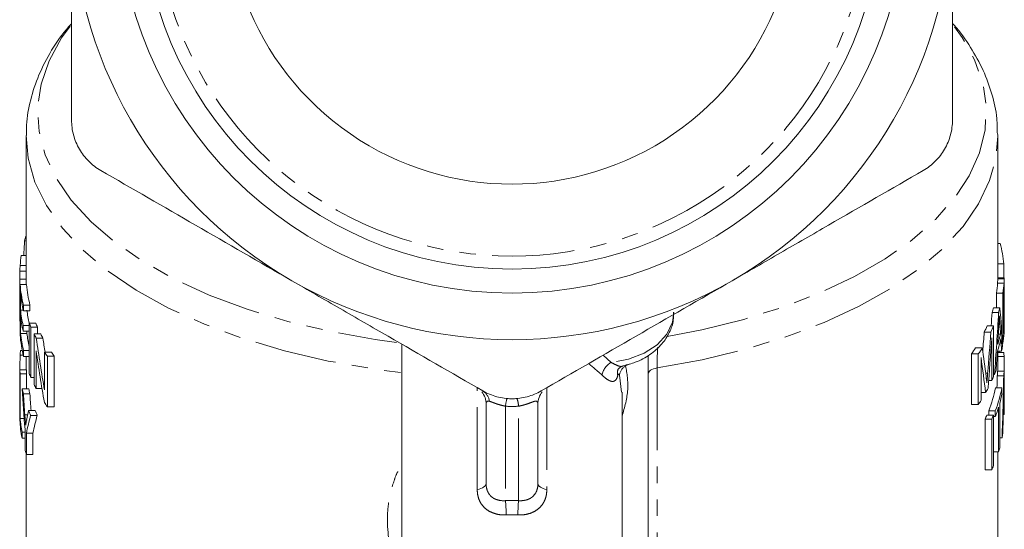
# Model space of a CAD drawing. Units: millimetres. Extents: x -65 to 692, y 1 to 430.
# Drawn here: x 323 to 399, y 153 to 192 of the extents above; entities that cross this region are included whole.
import ezdxf

# ---------------------------------------------------------------- set-up
doc = ezdxf.new("R2010")
doc.units = ezdxf.units.MM
doc.linetypes.add('PHANTOM', pattern=[12.7, 6.35, -1.27, 1.27, -1.27, 1.27, -1.27])

msp = doc.modelspace()

# ---------------------------------------------------------------- linework, layer by layer
at = {"color": 7, "linetype": 'Continuous', "lineweight": 15}
for p, q in [((398.187, 183.095), (398.186, 183.226)), ((323.187, 183.095), (323.187, 171.998)), ((398.187, 172.168), (398.187, 183.095)), ((323.058, 175.022), (323.187, 175.022)), ((323.166, 175.38), (323.187, 175.38)), ((398.371, 174.821), (398.187, 174.821)), ((322.808, 173.889), (323.187, 173.889)), ((322.694, 172.666), (323.187, 172.666)), ((398.648, 173.234), (398.187, 173.234)), ((398.648, 172.168), (398.648, 173.234)), ((322.687, 172.06), (323.187, 172.06)), ((322.687, 171.997), (322.687, 170.855)), ((323.188, 171.639), (323.187, 172.06)), ((398.685, 172.095), (398.185, 172.095)), ((398.687, 172.168), (398.187, 172.168)), ((398.687, 171.458), (398.687, 172.158)), ((322.716, 171.639), (323.216, 171.639)), ((322.716, 167.742), (322.716, 171.639)), ((322.687, 170.441), (322.687, 170.855)), ((322.746, 170.872), (322.746, 169.673)), ((398.084, 170.984), (398.084, 169.851)), ((398.585, 170.984), (398.084, 170.984)), ((398.585, 167.087), (398.585, 170.984)), ((398.627, 170.852), (398.627, 167.854)), ((398.686, 170.594), (398.627, 170.594)), ((322.687, 170.143), (322.687, 168.886)), ((322.693, 170.115), (322.716, 170.115)), ((322.746, 169.673), (322.955, 169.673)), ((322.972, 170.052), (323.476, 170.052)), ((322.972, 170.052), (322.972, 169.603)), ((322.972, 169.603), (323.476, 169.603)), ((323.476, 169.603), (323.476, 170.052)), ((398.248, 169.493), (397.742, 169.493)), ((398.351, 169.851), (397.846, 169.851)), ((322.688, 168.819), (322.716, 168.819)), ((322.746, 169.223), (322.746, 167.874)), ((398.687, 169.125), (398.627, 169.125)), ((398.687, 168.696), (398.687, 169.424)), ((322.951, 168.49), (322.951, 168.04)), ((322.951, 168.49), (323.417, 168.49)), ((322.951, 168.04), (323.417, 168.04)), ((323.246, 167.874), (323.246, 168.04)), ((323.417, 164.771), (323.417, 168.668)), ((323.417, 168.668), (323.927, 168.668)), ((323.549, 168.35), (323.549, 164.453)), ((323.549, 168.35), (324.061, 168.35)), ((324.061, 167.831), (324.061, 168.35)), ((397.653, 167.972), (397.139, 167.972)), ((397.866, 168.446), (397.355, 168.446)), ((397.866, 168.446), (397.866, 164.549)), ((322.746, 167.874), (323.246, 167.874)), ((323.79, 163.934), (323.79, 167.831)), ((323.79, 167.831), (324.305, 167.831)), ((323.961, 167.496), (324.479, 167.496)), ((397.726, 164.231), (397.726, 167.529)), ((398.403, 167.807), (398.226, 167.807)), ((322.745, 166.557), (322.882, 166.557)), ((322.987, 166.547), (322.987, 166.098)), ((322.987, 166.547), (323.417, 166.547)), ((323.952, 166.525), (323.952, 163.617)), ((352.187, 167.034), (352.187, 147.591)), ((396.99, 166.76), (396.466, 166.76)), ((398.483, 166.51), (398.156, 166.51)), ((398.187, 164.951), (398.187, 166.51)), ((398.585, 167.087), (398.535, 167.087)), ((322.712, 166.199), (322.961, 166.199)), ((322.987, 166.098), (323.417, 166.098)), ((323.187, 166.098), (323.187, 165.066)), ((324.603, 163.51), (324.603, 166.418)), ((324.603, 166.418), (325.13, 166.418)), ((324.819, 166.1), (324.819, 162.203)), ((324.819, 166.1), (325.349, 166.1)), ((325.349, 162.203), (325.349, 166.1)), ((371.187, 166.16), (371.187, 134.13)), ((396.153, 166.282), (396.153, 162.385)), ((396.681, 166.282), (396.153, 166.282)), ((396.681, 162.385), (396.681, 166.282)), ((396.89, 166), (396.89, 162.702)), ((398.646, 166.401), (398.187, 166.401)), ((398.67, 166.084), (398.187, 166.084)), ((398.67, 164.951), (398.67, 166.084)), ((322.698, 165.066), (323.198, 165.066)), ((322.698, 161.169), (322.698, 165.066)), ((398.671, 164.951), (398.17, 164.951)), ((322.718, 164.748), (323.218, 164.748)), ((322.718, 164.748), (322.718, 161.301)), ((323.218, 163.591), (323.218, 164.748)), ((323.549, 164.453), (323.79, 164.453)), ((397.726, 164.231), (397.479, 164.231)), ((397.93, 164.702), (397.866, 164.702)), ((398.643, 164.593), (398.142, 164.593)), ((322.882, 163.591), (323.385, 163.591)), ((323.952, 163.617), (324.405, 163.617)), ((398.506, 163.661), (398.004, 163.661)), ((398.506, 163.661), (398.506, 163.211)), ((322.966, 163.216), (323.47, 163.216)), ((369.187, 147.591), (369.187, 163.326)), ((397.249, 163.299), (396.89, 163.299)), ((398.681, 162.907), (398.636, 162.907)), ((398.687, 161.616), (398.687, 163.06)), ((322.687, 162.518), (322.687, 161.616)), ((323.373, 161.919), (323.883, 161.919)), ((324.819, 162.203), (325.349, 162.203)), ((358.687, 156.288), (358.687, 162.415)), ((362.687, 162.415), (362.687, 156.288)), ((396.681, 162.385), (396.153, 162.385)), ((397.485, 161.901), (397.485, 161.555)), ((397.995, 161.901), (397.485, 161.901)), ((397.995, 161.452), (397.995, 161.901)), ((398.245, 158.725), (398.245, 162.173)), ((398.337, 162.49), (398.337, 159.043)), ((322.69, 161.409), (322.698, 161.409)), ((322.718, 161.301), (323.033, 161.301)), ((323.526, 161.543), (324.037, 161.543)), ((397.2, 161.238), (397.2, 157.341)), ((397.713, 161.238), (397.2, 161.238)), ((397.854, 161.555), (397.342, 161.555)), ((397.713, 157.341), (397.713, 161.238)), ((397.854, 161.555), (397.854, 157.658)), ((397.995, 161.452), (397.854, 161.452)), ((398.687, 161.61), (398.611, 161.61)), ((323.098, 158.829), (323.098, 160.48)), ((322.864, 160.234), (322.864, 159.784)), ((322.864, 160.234), (323.098, 160.234)), ((322.864, 159.784), (323.098, 159.784)), ((323.198, 160.163), (323.198, 158.512)), ((323.198, 160.163), (323.705, 160.163)), ((323.705, 158.512), (323.705, 160.163)), ((398.514, 159.802), (398.337, 159.802)), ((323.187, 158.544), (323.187, 141.798)), ((323.198, 158.512), (323.705, 158.512)), ((398.245, 158.725), (397.854, 158.725)), ((398.187, 141.798), (398.187, 158.725)), ((397.713, 157.341), (397.2, 157.341))]:
    msp.add_line(p, q, dxfattribs=at)
at = {"color": 8, "linetype": 'PHANTOM', "lineweight": 0}
for p, q in [((322.717, 173.119), (323.187, 173.119)), ((398.667, 171.754), (398.167, 171.754)), ((398.347, 168.613), (398.272, 168.613)), ((398.668, 168.318), (398.627, 168.318)), ((367.731, 166.193), (368.338, 165.634)), ((369.724, 165.483), (369.454, 165.359)), ((371.889, 165.201), (371.889, 134.608)), ((369.133, 163.324), (368.983, 164.64)), ((397.402, 164.787), (397.253, 164.787)), ((358.003, 155.814), (358.003, 163.674)), ((363.372, 163.674), (363.372, 155.814)), ((360.187, 162.251), (360.187, 154.954)), ((361.187, 154.954), (361.187, 162.251)), ((323.083, 161.588), (323.302, 161.588))]:
    msp.add_line(p, q, dxfattribs=at)
at = {"color": 8, "linetype": 'PHANTOM', "lineweight": 0, "flags": 128}
for points in [[(326.57, 191.587), (325.923, 190.688), (324.948, 188.927), (324.33, 187.125), (324.073, 185.302), (324.182, 183.475), (324.654, 181.662), (325.486, 179.882), (326.668, 178.153), (328.189, 176.491), (330.035, 174.913), (332.185, 173.435), (334.62, 172.071), (337.314, 170.836), (340.241, 169.741), (343.372, 168.797), (346.676, 168.014), (350.119, 167.4), (351.758, 167.174)], [(372.668, 167.629), (375.349, 168.153), (378.585, 168.957), (381.647, 169.917), (384.505, 171.023), (387.131, 172.265), (389.5, 173.63), (391.588, 175.105), (393.375, 176.676), (394.843, 178.327), (395.979, 180.042), (396.771, 181.806), (397.212, 183.599), (397.296, 185.406), (397.025, 187.208), (396.399, 188.988), (395.426, 190.728), (394.834, 191.548)], [(323.187, 183.152), (323.341, 181.4), (323.861, 179.557), (324.744, 177.749), (325.981, 175.993), (327.56, 174.308), (329.466, 172.709), (331.68, 171.212), (334.179, 169.832), (336.94, 168.583), (339.934, 167.478), (343.134, 166.526), (346.506, 165.737), (350.018, 165.12), (352.187, 164.833)], [(371.889, 165.201), (375.355, 165.838), (378.679, 166.644), (381.829, 167.608), (384.773, 168.723), (387.484, 169.978), (389.935, 171.36), (392.102, 172.855), (393.964, 174.45), (395.503, 176.129), (396.705, 177.875), (397.557, 179.672), (398.052, 181.502), (398.187, 183.095)], [(373.187, 169.496), (373.083, 168.741), (372.648, 167.816), (371.901, 166.996), (370.889, 166.334), (369.676, 165.87), (368.338, 165.634)], [(371.187, 164.724), (371.2, 164.802), (371.237, 164.879), (371.298, 164.952), (371.381, 165.02), (371.485, 165.079), (371.606, 165.13), (371.742, 165.171), (371.889, 165.201)], [(358.003, 155.814), (358.147, 155.844), (358.279, 155.885), (358.398, 155.936), (358.498, 155.996), (358.58, 156.062), (358.639, 156.134), (358.675, 156.21), (358.687, 156.288)], [(363.372, 155.814), (363.228, 155.844), (363.095, 155.885), (362.977, 155.936), (362.876, 155.996), (362.795, 156.062), (362.736, 156.134), (362.699, 156.21), (362.687, 156.288)]]:
    msp.add_lwpolyline(points, dxfattribs=at)
at = {"color": 7, "linetype": 'Continuous', "lineweight": 15}
for radius in [30.398, 28.55]:
    msp.add_circle((360.687, 201.386), radius, dxfattribs=at)
at = {"color": 8, "linetype": 'PHANTOM', "lineweight": 0}
for centre, radius, start, end in [((360.687, 201.386), 27.55, 161.17504, 18.82496), ((369.035, 164.399), 1.418, 119.45002, 170.05814), ((369.6, 164.829), 0.776, 162.05572, 195.56652), ((369.906, 164.55), 0.927, 119.15764, 174.39475), ((357.877, 162.518), 1.066, 5.90849, 58.2746), ((361.86, 162.202), 1.673, 157.648, 178.31545), ((359.515, 162.202), 1.673, 1.68455, 22.352), ((360.687, 168.23), 6, 265.21981, 274.78019), ((334.279, 153.165), 25.97, 1.50871, 3.94821), ((387.096, 153.165), 25.97, 176.05179, 178.49129)]:
    msp.add_arc(centre, radius, start, end, dxfattribs=at)
at = {"color": 7, "linetype": 'Continuous', "lineweight": 15}
for centre, radius, start, end in [((360.687, 201.386), 21.99, 166.3322, 13.6678), ((360.687, 201.386), 34, 180, 240), ((360.687, 201.386), 34, 300, 0), ((333.129, 172.187), 10.463, 162.22825, 164.27496), ((388.849, 172.339), 9.84, 5.22182, 14.61045), ((332.342, 172.363), 9.655, 170.90527, 175.50457), ((360.687, 201.386), 34, 240, 300), ((332.479, 172.403), 9.793, 184.47261, 193.88626), ((332.858, 172.403), 9.672, 184.53321, 194.06825), ((388.688, 172.383), 9.5, 351.53368, 356.20188), ((389.064, 172.383), 9.623, 351.6443, 356.25195), ((389.102, 171.93), 9.586, 353.54368, 356.28107), ((332.534, 171.964), 9.849, 186.36418, 193.87018), ((332.515, 170.762), 9.83, 186.35964, 193.36085), ((332.853, 170.756), 9.668, 186.43452, 192.57442), ((387.939, 172.543), 10.266, 342.71622, 344.79674), ((388.326, 172.538), 10.379, 342.93552, 344.99125), ((332.515, 170.312), 9.83, 186.35964, 193.36085), ((333.939, 172.854), 11.324, 201.69784, 203.43654), ((334.337, 172.867), 11.225, 201.97045, 203.72814), ((386.755, 172.991), 11.534, 334.20786, 336.79171), ((387.156, 172.975), 11.628, 334.52113, 337.07787), ((389.102, 168.932), 9.585, 353.54361, 356.3271), ((332.49, 168.507), 9.804, 184.47642, 194.22628), ((332.546, 168.968), 9.861, 186.36744, 194.2093), ((332.86, 168.959), 9.675, 186.43677, 192.57218), ((334.775, 173.243), 12.246, 206.22632, 207.98888), ((335.184, 173.266), 12.161, 206.54715, 208.32734), ((388.321, 169.84), 10.383, 341.20452, 346.71356), ((388.323, 170.29), 10.382, 341.75508, 346.16662), ((389.068, 168.485), 9.619, 351.64364, 356.4711), ((332.277, 165.508), 9.59, 173.71584, 175.86306), ((384.8, 174.086), 13.776, 325.49557, 327.87145), ((385.226, 174.041), 13.836, 325.89024, 328.24548), ((388.804, 168.526), 9.886, 348.23707, 350.2234), ((336.5, 174.275), 14.257, 213.44207, 214.9841), ((336.929, 174.326), 14.204, 213.83087, 215.386), ((389.124, 165.51), 9.564, 3.44375, 5.35041), ((332.231, 165.515), 9.544, 182.69603, 184.60488), ((332.607, 165.515), 9.42, 182.73196, 184.66613), ((387.66, 168.867), 11.082, 337.92542, 339.79185), ((388.746, 165.516), 9.442, 354.38636, 356.56498), ((389.122, 165.516), 9.566, 354.45997, 356.61014), ((333.939, 168.957), 11.324, 201.69784, 203.43654), ((387.231, 169.045), 11.546, 335.36223, 337.08292), ((332.713, 165.591), 10.032, 191.49485, 193.69206), ((333.095, 165.593), 9.915, 191.64562, 193.87037), ((334.766, 169.341), 12.235, 206.2258, 207.89439), ((386.264, 169.524), 12.626, 330.46313, 332.17905), ((387.902, 165.683), 10.303, 338.46398, 348.67946), ((388.288, 165.679), 10.415, 338.73424, 348.82832), ((357.187, 162.415), 1.5, 0, 38.77506), ((360.687, 167.323), 4.5, 265.21981, 274.78019), ((364.187, 162.415), 1.5, 141.36417, 180), ((385.121, 170.213), 13.961, 325.89615, 327.45464), ((388.606, 165.153), 10.089, 344.69766, 348.90538), ((389.119, 163.268), 9.569, 353.22726, 357.84142), ((333.865, 165.962), 11.244, 201.07588, 203.14103), ((334.262, 165.974), 11.143, 201.34159, 203.42948), ((336.488, 170.369), 14.243, 213.35414, 214.98465), ((387.942, 165.348), 10.782, 338.81481, 342.87267), ((389.117, 162.818), 9.57, 352.65282, 358.41484), ((332.189, 161.616), 9.501, 180.00004, 181.24761), ((332.352, 161.627), 9.665, 182.71886, 190.99322), ((332.393, 162.083), 9.707, 184.62067, 190.98273), ((386.803, 166.108), 11.481, 334.90109, 336.63771), ((387.204, 166.092), 11.576, 335.20709, 336.92541), ((388.867, 161.653), 9.823, 349.14197, 351.13537), ((388.308, 161.785), 10.398, 342.88747, 344.70835), ((333.209, 161.828), 10.546, 196.52121, 198.32806), ((387.204, 162.195), 11.576, 335.20709, 336.92541)]:
    msp.add_arc(centre, radius, start, end, dxfattribs=at)
for centre, major_axis, ratio, start_param, end_param in [((360.687, 160.823), (0, 101.887), 0.372963, 1.430973, 1.4422), ((360.687, 184.946), (0, 100.546), 0.372963, 4.54754, 4.558087), ((360.687, 184.946), (0, 101.887), 0.372963, 4.512372, 4.560133), ((360.687, 161.364), (0, 63.887), 0.594802, 4.79831, 4.845616), ((360.687, 196.131), (0, 119.94), 0.312657, 4.462802, 4.475405), ((360.687, 196.131), (0, 121.539), 0.312657, 4.451545, 4.478582), ((360.687, 184.586), (0, 108.002), 0.351844, 4.549204, 4.561477), ((360.687, 159.262), (0, 70.024), 0.542672, 4.834733, 4.846334), ((360.687, 185.533), (0, 70.248), 0.540938, 1.830473, 1.889685), ((360.687, 185.533), (0, 69.324), 0.540938, 1.834017, 1.85016), ((360.687, 195.097), (0, 123.36), 0.308042, 4.454466, 4.487011), ((360.687, 159.263), (0, 69.993), 0.542909, 4.816111, 4.829668), ((360.687, 184.496), (0, 70.248), 0.540938, 1.829491, 1.888686), ((360.687, 141.848), (0, 84.298), 0.450784, 4.984791, 5.012388), ((360.687, 184.582), (0, 107.993), 0.351874, 4.530421, 4.544105), ((360.687, 170.822), (38, 0), 0.797685, 6.136831, 6.140455), ((360.687, 162.518), (0, 101.887), 0.372963, 1.534659, 1.581684), ((360.687, 139.864), (0, 85.991), 0.441909, 4.988413, 5.021215), ((360.687, 163.06), (0, 63.887), 0.594802, 4.712389, 4.741987), ((360.687, 169.527), (0, 100.546), 0.372963, 4.654015, 4.663294), ((360.687, 169.527), (0, 101.887), 0.372963, 4.616797, 4.663941), ((360.687, 170.5), (0, 68.312), 0.556271, 1.672097, 1.718001), ((360.687, 168.535), (0, 108.002), 0.351844, 4.653131, 4.665271), ((360.687, 161.591), (0, 70.024), 0.542672, 4.73119, 4.742699), ((360.687, 171.784), (0, 70.879), 0.536123, 1.69198, 1.715148), ((360.687, 171.784), (0, 69.947), 0.536123, 1.693604, 1.712313), ((360.687, 155.68), (38, 0), 0.867948, 2.951286, 2.973707), ((360.687, 161.589), (0, 69.993), 0.542909, 4.712686, 4.726161), ((360.687, 155.211), (38, 0), 0.797685, 2.931122, 2.977483), ((360.687, 155.211), (37.5, 0), 0.797685, 2.928272, 2.975275), ((360.687, 168.533), (0, 107.993), 0.351874, 4.634584, 4.648093)]:
    msp.add_ellipse(centre, major_axis=major_axis, ratio=ratio, start_param=start_param, end_param=end_param, dxfattribs=at)
at = {"color": 8, "linetype": 'PHANTOM', "lineweight": 0}
for centre, major_axis, ratio, start_param, end_param in [((360.187, 160.683), (-1.429, 1.926), 0.236709, 6.006315, 6.592), ((361.187, 160.683), (1.429, 1.926), 0.236709, 5.97437, 6.560056), ((360.687, 146.762), (9.5, 0), 0.863424, 1.51814, 1.623452), ((360.687, 146.157), (8.5, 0), 0.90618, 1.51814, 1.623452)]:
    msp.add_ellipse(centre, major_axis=major_axis, ratio=ratio, start_param=start_param, end_param=end_param, dxfattribs=at)
at = {"color": 7, "linetype": 'Continuous', "lineweight": 15}
for points, knots in [([(326.687, 201.386), (326.687, 199.954), (326.687, 198.519), (326.687, 195.644), (326.687, 194.199), (326.687, 189.92), (326.687, 187.119), (326.687, 184.354)], [0, 0, 0, 0, 0.25, 0.25, 0.5, 0.5, 1, 1, 1, 1]), ([(394.687, 201.386), (394.687, 199.954), (394.687, 198.519), (394.687, 195.644), (394.687, 194.199), (394.687, 189.92), (394.687, 187.119), (394.687, 184.354)], [0, 0, 0, 0, 0.25, 0.25, 0.5, 0.5, 1, 1, 1, 1]), ([(326.687, 191.785), (326.551, 191.638), (325.885, 190.92), (324.984, 189.524), (324.017, 187.624), (323.437, 185.679), (323.174, 184.183), (323.212, 183.35), (323.22, 183.167)], [0, 0, 0, 0, 0.058755, 0.287395, 0.511009, 0.728472, 0.940247, 1, 1, 1, 1]), ([(398.15, 183.256), (398.146, 183.663), (398.137, 184.706), (397.766, 186.366), (397.098, 188.209), (396.096, 189.986), (395.28, 191.191), (394.727, 191.772), (394.687, 191.814)], [0, 0, 0, 0, 0.133368, 0.341739, 0.551256, 0.764456, 0.982893, 1, 1, 1, 1]), ([(326.687, 184.354), (326.687, 183.967), (326.737, 183.582), (326.888, 183.011), (326.952, 182.821), (327.103, 182.456), (327.19, 182.279), (327.387, 181.936), (327.499, 181.769), (327.741, 181.454), (327.871, 181.307), (328.287, 180.892), (328.602, 180.651), (328.937, 180.457)], [0, 0, 0, 0, 0.25, 0.25, 0.375, 0.375, 0.5, 0.5, 0.625, 0.625, 0.75, 0.75, 1, 1, 1, 1]), ([(392.437, 180.457), (392.773, 180.651), (393.081, 180.886), (393.501, 181.303), (393.633, 181.453), (393.874, 181.766), (393.983, 181.93), (394.182, 182.272), (394.27, 182.453), (394.422, 182.82), (394.485, 183.006), (394.636, 183.574), (394.687, 183.967), (394.687, 184.354)], [0, 0, 0, 0, 0.25, 0.25, 0.375, 0.375, 0.5, 0.5, 0.625, 0.625, 0.75, 0.75, 1, 1, 1, 1]), ([(328.937, 180.457), (331.364, 179.056), (333.804, 177.648), (338.718, 174.811), (341.192, 173.382), (343.687, 171.941)], [0, 0, 0, 0, 0.5, 0.5, 1, 1, 1, 1]), ([(377.687, 171.941), (378.307, 172.299), (378.927, 172.657), (380.171, 173.375), (380.795, 173.736), (382.661, 174.813), (383.898, 175.527), (387.588, 177.658), (390.022, 179.063), (392.437, 180.457)], [0, 0, 0, 0, 0.125, 0.125, 0.25, 0.25, 0.5, 0.5, 1, 1, 1, 1]), ([(322.694, 172.666), (322.693, 172.622), (322.692, 172.579), (322.69, 172.487), (322.689, 172.438), (322.688, 172.336), (322.688, 172.284), (322.688, 172.174), (322.687, 172.117), (322.687, 172.06)], [0, 0, 0, 0, 0.25, 0.25, 0.5, 0.5, 0.75, 0.75, 1, 1, 1, 1]), ([(322.687, 172.06), (322.687, 171.979), (322.687, 171.897), (322.688, 171.732), (322.688, 171.648), (322.689, 171.394), (322.69, 171.223), (322.691, 170.893), (322.692, 170.731), (322.693, 170.414), (322.693, 170.263), (322.693, 170.115)], [0, 0, 0, 0, 0.125, 0.125, 0.25, 0.25, 0.5, 0.5, 0.75, 0.75, 1, 1, 1, 1]), ([(343.687, 171.941), (344.307, 171.584), (344.927, 171.225), (346.171, 170.507), (346.795, 170.147), (348.661, 169.07), (349.898, 168.356), (353.588, 166.225), (356.022, 164.82), (358.437, 163.426)], [0, 0, 0, 0, 0.125, 0.125, 0.25, 0.25, 0.5, 0.5, 1, 1, 1, 1]), ([(362.937, 163.426), (365.364, 164.827), (367.804, 166.235), (372.718, 169.072), (375.192, 170.501), (377.687, 171.941)], [0, 0, 0, 0, 0.5, 0.5, 1, 1, 1, 1]), ([(398.187, 172.165), (398.187, 172.166), (398.187, 172.168), (398.186, 172.127), (398.185, 172.095)], [0, 0, 0, 0, 0.241207, 1, 1, 1, 1]), ([(398.685, 172.095), (398.685, 172.111), (398.686, 172.142), (398.687, 172.171), (398.687, 172.161), (398.687, 172.158)], [0, 0, 0, 0, 0.379531, 0.759811, 1, 1, 1, 1]), ([(398.684, 171.599), (398.683, 171.589), (398.682, 171.573), (398.68, 171.533), (398.679, 171.508), (398.675, 171.431), (398.671, 171.369), (398.667, 171.308)], [0, 0, 0, 0, 0.25, 0.25, 0.5, 0.5, 1, 1, 1, 1]), ([(398.686, 170.594), (398.686, 170.729), (398.686, 170.863), (398.687, 171.111), (398.687, 171.227), (398.687, 171.42), (398.687, 171.496), (398.687, 171.573), (398.687, 171.592), (398.686, 171.606), (398.686, 171.609), (398.685, 171.608), (398.685, 171.604), (398.684, 171.599)], [0, 0, 0, 0, 0.25, 0.25, 0.5, 0.5, 0.75, 0.75, 0.875, 0.875, 0.9375, 0.9375, 1, 1, 1, 1]), ([(322.687, 170.143), (322.687, 170.169), (322.687, 170.258), (322.687, 170.365), (322.687, 170.441)], [0, 0, 0, 0, 0.293362, 1, 1, 1, 1]), ([(398.687, 169.125), (398.687, 169.188), (398.687, 169.252), (398.687, 169.38), (398.687, 169.444), (398.687, 169.636), (398.687, 169.765), (398.687, 170.012), (398.687, 170.132), (398.686, 170.367), (398.686, 170.481), (398.686, 170.594)], [0, 0, 0, 0, 0.125, 0.125, 0.25, 0.25, 0.5, 0.5, 0.75, 0.75, 1, 1, 1, 1]), ([(322.693, 170.115), (322.692, 169.792), (322.692, 169.312), (322.687, 168.895), (322.688, 168.846), (322.688, 168.823)], [0, 0, 0, 0, 0.50823, 0.756729, 1, 1, 1, 1]), ([(369.271, 165.372), (369.588, 165.45), (370.337, 165.634), (371.369, 166.207), (372.267, 166.995), (372.86, 167.917), (373.171, 168.769), (373.154, 169.31), (373.147, 169.516)], [0, 0, 0, 0, 0.146619, 0.346984, 0.548768, 0.724366, 0.89517, 1, 1, 1, 1]), ([(398.301, 169.222), (398.298, 169.151), (398.296, 169.08), (398.29, 168.936), (398.286, 168.863), (398.279, 168.717), (398.275, 168.643), (398.265, 168.496), (398.26, 168.422), (398.255, 168.349)], [0, 0, 0, 0, 0.25, 0.25, 0.5, 0.5, 0.75, 0.75, 1, 1, 1, 1]), ([(398.347, 168.613), (398.343, 168.664), (398.339, 168.715), (398.336, 168.765), (398.332, 168.816), (398.328, 168.867), (398.324, 168.917), (398.316, 169.018), (398.309, 169.119), (398.301, 169.222)], [0, 0, 0, 0, 0.0002386442, 0.0002386442, 0.0002386442, 0.0004772878, 0.0004772878, 0.0004772878, 0.0009545785, 0.0009545785, 0.0009545785, 0.0009545785]), ([(398.668, 168.318), (398.674, 168.416), (398.679, 168.517), (398.683, 168.713), (398.685, 168.785), (398.686, 168.904), (398.686, 168.946), (398.687, 169.033), (398.687, 169.079), (398.687, 169.125)], [0, 0, 0, 0, 0.5, 0.5, 0.75, 0.75, 0.875, 0.875, 1, 1, 1, 1]), ([(398.687, 168.696), (398.687, 168.695), (398.688, 168.534), (398.685, 168.243), (398.675, 168.022), (398.669, 167.893)], [0, 0, 0, 0, 0.0047563, 0.4207065, 1, 1, 1, 1]), ([(368.859, 165.057), (368.859, 165.057), (368.858, 165.058), (368.982, 165.24), (369.167, 165.306), (369.269, 165.343)], [0, 0, 0, 0, 0.203999, 0.562578, 1, 1, 1, 1]), ([(397.286, 164.528), (397.296, 164.45), (397.305, 164.372), (397.315, 164.294), (397.319, 164.254), (397.324, 164.215), (397.329, 164.176), (397.333, 164.136), (397.338, 164.097), (397.342, 164.057)], [0, 0, 0, 0, 0.0003467269, 0.0003467269, 0.0003467269, 0.0005200902, 0.0005200902, 0.0005200902, 0.0006934524, 0.0006934524, 0.0006934524, 0.0006934524]), ([(397.342, 164.057), (397.352, 164.178), (397.362, 164.3), (397.372, 164.421), (397.377, 164.482), (397.382, 164.543), (397.387, 164.604), (397.392, 164.665), (397.397, 164.726), (397.402, 164.787)], [0, 0, 0, 0, 0.0003752625, 0.0003752625, 0.0003752625, 0.0005629104, 0.0005629104, 0.0005629104, 0.0007505541, 0.0007505541, 0.0007505541, 0.0007505541]), ([(398.658, 164.322), (398.658, 164.251), (398.657, 164.18), (398.655, 164.036), (398.654, 163.963), (398.652, 163.817), (398.651, 163.744), (398.648, 163.596), (398.647, 163.522), (398.645, 163.448)], [0, 0, 0, 0, 0.25, 0.25, 0.5, 0.5, 0.75, 0.75, 1, 1, 1, 1]), ([(398.67, 163.713), (398.669, 163.764), (398.668, 163.815), (398.667, 163.865), (398.666, 163.916), (398.665, 163.967), (398.664, 164.017), (398.663, 164.118), (398.66, 164.219), (398.658, 164.322)], [0, 0, 0, 0, 0.000238388, 0.000238388, 0.000238388, 0.0004767756, 0.0004767756, 0.0004767756, 0.000953536, 0.000953536, 0.000953536, 0.000953536]), ([(358.437, 163.426), (358.773, 163.232), (359.131, 163.082), (359.701, 162.928), (359.898, 162.888), (360.289, 162.836), (360.486, 162.823), (360.881, 162.822), (361.082, 162.836), (361.475, 162.888), (361.668, 162.927), (362.236, 163.079), (362.602, 163.232), (362.937, 163.426)], [0, 0, 0, 0, 0.25, 0.25, 0.375, 0.375, 0.5, 0.5, 0.625, 0.625, 0.75, 0.75, 1, 1, 1, 1]), ([(323.083, 161.588), (323.088, 161.522), (323.093, 161.456), (323.098, 161.39), (323.106, 161.291), (323.114, 161.192), (323.122, 161.093), (323.13, 160.994), (323.139, 160.895), (323.147, 160.796)], [0, 0, 0, 0, 0.0001990221, 0.0001990221, 0.0001990221, 0.0004975573, 0.0004975573, 0.0004975573, 0.0007960956, 0.0007960956, 0.0007960956, 0.0007960956]), ([(323.147, 160.796), (323.153, 160.828), (323.159, 160.861), (323.165, 160.894), (323.174, 160.944), (323.184, 160.993), (323.193, 161.042), (323.202, 161.092), (323.212, 161.142), (323.222, 161.191)], [0, 0, 0, 0, 0.0002143797, 0.0002143797, 0.0002143797, 0.0005359524, 0.0005359524, 0.0005359524, 0.0008575277, 0.0008575277, 0.0008575277, 0.0008575277])]:
    msp.add_open_spline(points, degree=3, knots=knots, dxfattribs=at)
for points in [[(322.717, 173.119), (322.706, 172.985), (322.698, 172.846), (322.694, 172.666)], [(398.185, 172.095), (398.182, 172.015), (398.176, 171.886), (398.167, 171.754)], [(398.667, 171.754), (398.676, 171.886), (398.682, 172.014), (398.685, 172.095)]]:
    msp.add_open_spline(points, degree=3, dxfattribs=at)
at = {"color": 8, "linetype": 'PHANTOM', "lineweight": 0}
for points, knots in [([(371.93, 166.772), (371.925, 166.686), (371.902, 166.271), (371.891, 165.717), (371.889, 165.311), (371.889, 165.201)], [0, 0, 0, 0, 0.159645, 0.771535, 1, 1, 1, 1]), ([(367.639, 164.644), (367.352, 164.906), (367.033, 165.197), (366.635, 165.507), (366.596, 165.538)], [0, 0, 0, 0, 0.900574, 1, 1, 1, 1]), ([(368.338, 165.634), (368.498, 165.546), (368.817, 165.369), (369.119, 165.291), (369.241, 165.351), (369.261, 165.361)], [0, 0, 0, 0, 0.457707, 0.913677, 1, 1, 1, 1]), ([(369.454, 165.359), (369.558, 164.769), (369.767, 163.578), (369.382, 162.173), (369.187, 161.465)], [0, 0, 0, 0, 0.495559, 1, 1, 1, 1]), ([(368.852, 164.62), (368.813, 164.474), (368.762, 164.358), (368.662, 164.241), (368.625, 164.211), (368.542, 164.172), (368.495, 164.162), (368.393, 164.163), (368.338, 164.173), (368.219, 164.215), (368.154, 164.247), (367.949, 164.371), (367.8, 164.49), (367.639, 164.644)], [0, 0, 0, 0, 0.25, 0.25, 0.375, 0.375, 0.5, 0.5, 0.625, 0.625, 0.75, 0.75, 1, 1, 1, 1]), ([(368.983, 164.64), (368.959, 164.707), (368.933, 164.729), (368.887, 164.713), (368.867, 164.677), (368.852, 164.62)], [0, 0, 0, 0, 0.5, 0.5, 1, 1, 1, 1]), ([(360.187, 162.251), (360.064, 162.272), (359.942, 162.298), (359.702, 162.363), (359.583, 162.4), (359.365, 162.477), (359.261, 162.517), (359.079, 162.585), (359.001, 162.613), (358.937, 162.628)], [0, 0, 0, 0, 0.25, 0.25, 0.5, 0.5, 0.75, 0.75, 1, 1, 1, 1]), ([(362.437, 162.628), (362.374, 162.613), (362.297, 162.586), (362.115, 162.518), (362.011, 162.478), (361.792, 162.401), (361.673, 162.363), (361.434, 162.299), (361.311, 162.272), (361.187, 162.251)], [0, 0, 0, 0, 0.25, 0.25, 0.5, 0.5, 0.75, 0.75, 1, 1, 1, 1]), ([(352.187, 148.628), (352.082, 148.811), (351.619, 149.613), (351.275, 151.17), (351.018, 153.082), (351.124, 154.895), (351.48, 156.215), (351.804, 157.151), (352.072, 157.489), (352.187, 157.636)], [0, 0, 0, 0, 0.062809, 0.275266, 0.487659, 0.673913, 0.86004, 0.93946, 1, 1, 1, 1]), ([(360.24, 153.849), (360.08, 153.842), (359.924, 153.848), (359.614, 153.887), (359.464, 153.921), (359.183, 154.012), (359.048, 154.071), (358.802, 154.211), (358.691, 154.292), (358.492, 154.474), (358.404, 154.576), (358.256, 154.792), (358.195, 154.907), (358.097, 155.152), (358.061, 155.28), (358.015, 155.542), (358.003, 155.676), (358.003, 155.814)], [0, 0, 0, 0, 0.125, 0.125, 0.25, 0.25, 0.375, 0.375, 0.5, 0.5, 0.625, 0.625, 0.75, 0.75, 0.875, 0.875, 1, 1, 1, 1]), ([(358.687, 156.288), (358.687, 156.09), (358.716, 155.9), (358.814, 155.636), (358.856, 155.554), (358.957, 155.403), (359.019, 155.333), (359.156, 155.211), (359.232, 155.158), (359.4, 155.07), (359.491, 155.035), (359.773, 154.956), (359.98, 154.938), (360.187, 154.954)], [0, 0, 0, 0, 0.25, 0.25, 0.375, 0.375, 0.5, 0.5, 0.625, 0.625, 0.75, 0.75, 1, 1, 1, 1]), ([(363.372, 155.814), (363.372, 155.676), (363.36, 155.541), (363.313, 155.278), (363.277, 155.15), (363.179, 154.906), (363.118, 154.791), (362.969, 154.573), (362.881, 154.472), (362.682, 154.291), (362.569, 154.209), (362.323, 154.069), (362.19, 154.011), (361.908, 153.92), (361.756, 153.886), (361.45, 153.848), (361.294, 153.842), (361.135, 153.849)], [0, 0, 0, 0, 0.125, 0.125, 0.25, 0.25, 0.375, 0.375, 0.5, 0.5, 0.625, 0.625, 0.75, 0.75, 0.875, 0.875, 1, 1, 1, 1]), ([(361.187, 154.954), (361.291, 154.946), (361.393, 154.946), (361.594, 154.964), (361.694, 154.982), (361.883, 155.034), (361.972, 155.069), (362.14, 155.157), (362.218, 155.21), (362.423, 155.392), (362.527, 155.548), (362.625, 155.81), (362.649, 155.903), (362.68, 156.092), (362.687, 156.189), (362.687, 156.288)], [0, 0, 0, 0, 0.125, 0.125, 0.25, 0.25, 0.375, 0.375, 0.5, 0.5, 0.75, 0.75, 0.875, 0.875, 1, 1, 1, 1])]:
    msp.add_open_spline(points, degree=3, knots=knots, dxfattribs=at)

doc.saveas('drawing.dxf')
